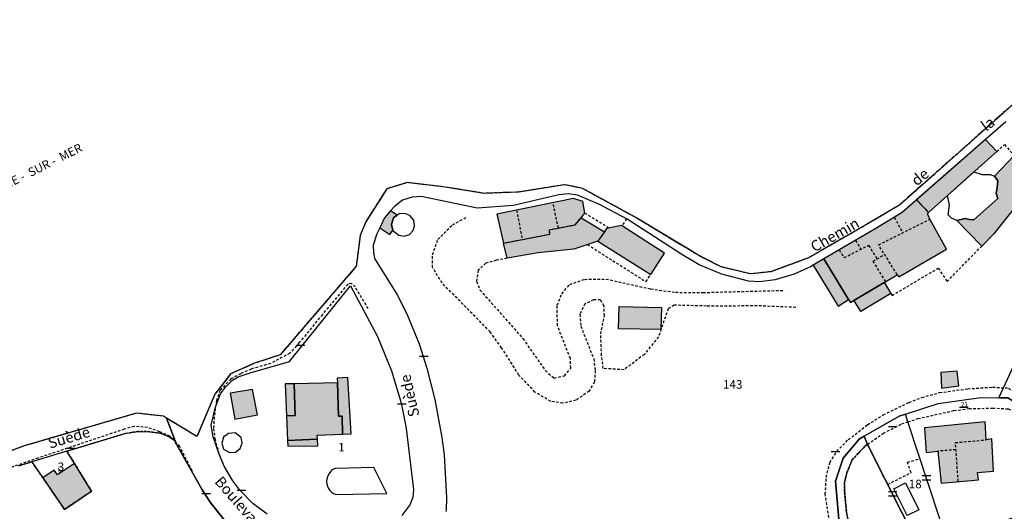
# Model space of a CAD drawing. Units: metres. Extents: x 1048227 to 1049891, y 6298689 to 6300246.
# Drawn here: x 1048365 to 1048594, y 6299284 to 6299398 of the extents above; entities that cross this region are included whole.
import ezdxf
from ezdxf.enums import TextEntityAlignment as Align

# ---------------------------------------------------------------- set-up
doc = ezdxf.new("R2010")
doc.units = ezdxf.units.M
for name, pattern in [('TOPO1', [1, 0.6, -0.4]), ('TOPO2', [2.4, 2, -0.4]), ('TOPO4', [0.8, 0.5, -0.3]), ('TOPO5', [5.4, 3, -1, 0.4, -1])]:
    doc.linetypes.add(name, pattern=pattern)
doc.layers.get('0').update_dxf_attribs({"color": 255, "linetype": 'CONTINUOUS'})
for name, color, linetype in [('ig_cad_bati_dur', 152, 'CONTINUOUS'), ('ig_cad_bati_dur_hach', 24, 'CONTINUOUS'), ('ig_cad_bati_leger', 215, 'CONTINUOUS'), ('ig_cad_bati_leger_hach', 243, 'CONTINUOUS'), ('ig_cad_detail_lineaire', 252, 'TOPO1'), ('ig_cad_divers_texte', 8, 'CONTINUOUS'), ('ig_cad_lieudit', 7, 'ByLayer'), ('ig_cad_limcom', 1, 'TOPO5'), ('ig_cad_mitoyennete', 230, 'CONTINUOUS'), ('ig_cad_nom_voie', 8, 'CONTINUOUS'), ('ig_cad_numero_voie', 40, 'CONTINUOUS'), ('ig_cad_parcel', 3, 'CONTINUOUS'), ('ig_cad_parcel_num', 3, 'CONTINUOUS'), ('ig_cad_piscine_etang_bassin', 4, 'CONTINUOUS'), ('ig_cad_section', 20, 'TOPO2'), ('ig_cad_sfisc', 2, 'TOPO4')]:
    doc.layers.add(name, color=color, linetype=linetype)
doc.styles.add('Times New Roman', font='times.ttf')

# ---------------------------------------------------------------- blocks, each defined once
blk = doc.blocks.new('MUR_MIT')
for p, q in [((1, 0.544337), (-1, 0.544337)), ((1, -0.455663), (-1, -0.455663))]:
    blk.add_line(p, q)
blk = doc.blocks.new('MUR_NON_MIT')
blk.add_line((-1, 0.5), (1, 0.5))

msp = doc.modelspace()

# ---------------------------------------------------------------- hatches: boundary and pattern name
at = {"layer": 'ig_cad_bati_dur_hach'}
for points in [[(1048589.1, 6299345.28), (1048583.31, 6299351.29), (1048585.23, 6299351.76), (1048586.28, 6299351.5), (1048587.3, 6299351.42), (1048592.86, 6299356.39), (1048592.45, 6299357.53), (1048592.72, 6299358.94), (1048592.87, 6299360.53), (1048592.1, 6299361.56), (1048596.67, 6299366.39), (1048602.62, 6299361.64), (1048591.94, 6299348.18)], [(1048477.78, 6299345.99), (1048488.51, 6299348.08), (1048488.48, 6299349.11), (1048494.46, 6299350.26), (1048495.81, 6299351.89), (1048496.7, 6299352.95), (1048496.22, 6299355.72), (1048494.06, 6299356.38), (1048476.22, 6299352.73)], [(1048570.6, 6299353.15), (1048564.46, 6299349.4), (1048552.34, 6299342.3), (1048558.13, 6299332.82), (1048558.54, 6299332.18), (1048569.42, 6299338.62), (1048569.78, 6299338.1), (1048580.93, 6299344.6), (1048577.06, 6299351.56), (1048576.47, 6299352.88), (1048576.75, 6299353.13), (1048573.95, 6299356.08)], [(1048451.47, 6299353.52), (1048450.05, 6299351.85), (1048448.94, 6299349.52), (1048451.28, 6299348.01), (1048452, 6299349), (1048451.7, 6299350.35), (1048452.18, 6299351.88), (1048453.03, 6299352.47)], [(1048477.78, 6299345.99), (1048488.51, 6299348.08), (1048488.48, 6299349.11), (1048494.46, 6299350.26), (1048495.81, 6299351.89), (1048501.24, 6299348.64), (1048499.75, 6299346.48), (1048494.15, 6299344.6), (1048485.8, 6299343.7), (1048478.6, 6299342.46)], [(1048499.75, 6299346.48), (1048512.03, 6299338.67), (1048515.25, 6299343.61), (1048505.25, 6299350.1), (1048501.71, 6299349.37), (1048501.24, 6299348.64)], [(1048583.81, 6299312.71), (1048583.39, 6299316.19), (1048579.57, 6299315.87), (1048579.77, 6299312.2)], [(1048439.07, 6299313.42), (1048428.98, 6299313.21), (1048429.22, 6299305.83), (1048427.25, 6299305.73), (1048427.49, 6299300.02), (1048434.46, 6299300.3), (1048434.41, 6299301.24), (1048440.25, 6299301.47), (1048440.16, 6299305.68), (1048439.37, 6299305.67)], [(1048589.88, 6299304.33), (1048575.75, 6299302.94), (1048576.18, 6299297.25), (1048578.9, 6299297.55), (1048579.7, 6299290.08), (1048588.37, 6299290.89), (1048588.09, 6299292.55), (1048591.89, 6299292.86), (1048591.46, 6299300.42), (1048590.18, 6299300.17)], [(1048377.85, 6299294.68), (1048373.92, 6299292.05), (1048373.15, 6299293.11), (1048370.51, 6299291.32), (1048375.54, 6299283.96), (1048381.84, 6299288.23)]]:
    msp.add_hatch(color=256, dxfattribs=at).paths.add_polyline_path(points)
at = {"layer": 'ig_cad_bati_leger_hach'}
for points in [[(1048573.95, 6299356.08), (1048576.75, 6299353.13), (1048592.62, 6299367.31), (1048589.99, 6299370.13)], [(1048552.34, 6299342.3), (1048549.83, 6299340.82), (1048555.69, 6299331.33), (1048558.13, 6299332.82)], [(1048559.37, 6299332.67), (1048566.4, 6299336.91), (1048567.98, 6299334.28), (1048560.93, 6299330.04)], [(1048504.67, 6299331.19), (1048514.52, 6299331.01), (1048514.43, 6299325.86), (1048504.57, 6299326.05)], [(1048428.98, 6299313.21), (1048426.95, 6299313.18), (1048427.25, 6299305.73), (1048429.22, 6299305.83)], [(1048441.55, 6299314.67), (1048439.02, 6299314.54), (1048439.07, 6299313.42), (1048439.37, 6299305.67), (1048440.16, 6299305.68), (1048440.25, 6299301.47), (1048442.25, 6299301.55)], [(1048419.31, 6299311.93), (1048414.08, 6299311.01), (1048415.2, 6299305.01), (1048420.46, 6299306.02)], [(1048434.55, 6299298.8), (1048434.46, 6299300.3), (1048427.49, 6299300.02), (1048427.54, 6299298.67)]]:
    msp.add_hatch(color=256, dxfattribs=at).paths.add_polyline_path(points)

# ---------------------------------------------------------------- linework, layer by layer
at = {"layer": 'ig_cad_bati_dur'}
for points in [[(1048589.1, 6299345.28), (1048583.31, 6299351.29), (1048585.23, 6299351.76), (1048586.28, 6299351.5), (1048587.3, 6299351.42), (1048592.86, 6299356.39), (1048592.45, 6299357.53), (1048592.72, 6299358.94), (1048592.87, 6299360.53), (1048592.1, 6299361.56), (1048596.67, 6299366.39), (1048602.62, 6299361.64), (1048591.94, 6299348.18)], [(1048477.78, 6299345.99), (1048488.51, 6299348.08), (1048488.48, 6299349.11), (1048494.46, 6299350.26), (1048495.81, 6299351.89), (1048496.7, 6299352.95), (1048496.22, 6299355.72), (1048494.06, 6299356.38), (1048476.22, 6299352.73)], [(1048570.6, 6299353.15), (1048564.46, 6299349.4), (1048552.34, 6299342.3), (1048558.13, 6299332.82), (1048558.54, 6299332.18), (1048569.42, 6299338.62), (1048569.78, 6299338.1), (1048580.93, 6299344.6), (1048577.06, 6299351.56), (1048576.47, 6299352.88), (1048576.75, 6299353.13), (1048573.95, 6299356.08)], [(1048451.47, 6299353.52), (1048450.05, 6299351.85), (1048448.94, 6299349.52), (1048451.28, 6299348.01), (1048452, 6299349), (1048451.7, 6299350.35), (1048452.18, 6299351.88), (1048453.03, 6299352.47)], [(1048477.78, 6299345.99), (1048488.51, 6299348.08), (1048488.48, 6299349.11), (1048494.46, 6299350.26), (1048495.81, 6299351.89), (1048501.24, 6299348.64), (1048499.75, 6299346.48), (1048494.15, 6299344.6), (1048485.8, 6299343.7), (1048478.6, 6299342.46)], [(1048499.75, 6299346.48), (1048512.03, 6299338.67), (1048515.25, 6299343.61), (1048505.25, 6299350.1), (1048501.71, 6299349.37), (1048501.24, 6299348.64)], [(1048583.81, 6299312.71), (1048583.39, 6299316.19), (1048579.57, 6299315.87), (1048579.77, 6299312.2)], [(1048439.07, 6299313.42), (1048428.98, 6299313.21), (1048429.22, 6299305.83), (1048427.25, 6299305.73), (1048427.49, 6299300.02), (1048434.46, 6299300.3), (1048434.41, 6299301.24), (1048440.25, 6299301.47), (1048440.16, 6299305.68), (1048439.37, 6299305.67)], [(1048589.88, 6299304.33), (1048575.75, 6299302.94), (1048576.18, 6299297.25), (1048578.9, 6299297.55), (1048579.7, 6299290.08), (1048588.37, 6299290.89), (1048588.09, 6299292.55), (1048591.89, 6299292.86), (1048591.46, 6299300.42), (1048590.18, 6299300.17)], [(1048377.85, 6299294.68), (1048373.92, 6299292.05), (1048373.15, 6299293.11), (1048370.51, 6299291.32), (1048375.54, 6299283.96), (1048381.84, 6299288.23)]]:
    msp.add_lwpolyline(points, close=True, dxfattribs=at)
at = {"layer": 'ig_cad_bati_leger'}
for points in [[(1048573.95, 6299356.08), (1048576.75, 6299353.13), (1048592.62, 6299367.31), (1048589.99, 6299370.13)], [(1048552.34, 6299342.3), (1048549.83, 6299340.82), (1048555.69, 6299331.33), (1048558.13, 6299332.82)], [(1048559.37, 6299332.67), (1048566.4, 6299336.91), (1048567.98, 6299334.28), (1048560.93, 6299330.04)], [(1048504.67, 6299331.19), (1048514.52, 6299331.01), (1048514.43, 6299325.86), (1048504.57, 6299326.05)], [(1048428.98, 6299313.21), (1048426.95, 6299313.18), (1048427.25, 6299305.73), (1048429.22, 6299305.83)], [(1048441.55, 6299314.67), (1048439.02, 6299314.54), (1048439.07, 6299313.42), (1048439.37, 6299305.67), (1048440.16, 6299305.68), (1048440.25, 6299301.47), (1048442.25, 6299301.55)], [(1048419.31, 6299311.93), (1048414.08, 6299311.01), (1048415.2, 6299305.01), (1048420.46, 6299306.02)], [(1048434.55, 6299298.8), (1048434.46, 6299300.3), (1048427.49, 6299300.02), (1048427.54, 6299298.67)]]:
    msp.add_lwpolyline(points, close=True, dxfattribs=at)
at = {"layer": 'ig_cad_detail_lineaire'}
for points in [[(1048618.59, 6299398.03), (1048570.02, 6299354.88), (1048563.64, 6299351.09), (1048548.81, 6299342.56), (1048540.03, 6299339.33), (1048535.22, 6299338.8), (1048528.48, 6299340.45), (1048523.4, 6299342.99), (1048508.57, 6299351.95), (1048496.13, 6299358.73), (1048491.95, 6299359.6), (1048481.31, 6299357.87), (1048473.15, 6299357.58), (1048464.22, 6299359.03), (1048455.38, 6299360.09), (1048450.62, 6299358.66), (1048445.67, 6299350.96), (1048444.36, 6299347.74), (1048443.48, 6299340.6), (1048425.73, 6299319.95), (1048419.79, 6299318.01), (1048414.21, 6299315.53), (1048410.58, 6299310.8), (1048406.37, 6299300.92), (1048399.32, 6299305.2)], [(1048592.62, 6299367.31), (1048594.41, 6299368.92), (1048596.67, 6299366.39)], [(1048490.53, 6299349.51), (1048489.28, 6299355.38)], [(1048573.95, 6299356.08), (1048576.75, 6299353.13)], [(1048500.98, 6299316.78), (1048500.59, 6299319.84), (1048500.41, 6299324.82), (1048501.25, 6299329.08), (1048501.17, 6299331.32), (1048500.37, 6299332.74), (1048498.74, 6299332.75), (1048496.7, 6299331.86), (1048495.56, 6299329.42), (1048495.76, 6299326.67), (1048498.77, 6299319.03), (1048499.14, 6299316.29), (1048498.93, 6299313.65), (1048497.7, 6299311.52), (1048494.64, 6299309.39), (1048491.58, 6299308.71), (1048488.75, 6299309.13), (1048485.09, 6299311.28), (1048481.36, 6299315.27), (1048477.33, 6299321.6), (1048474.67, 6299325.32), (1048463.45, 6299336.67), (1048461.23, 6299340.35), (1048461.24, 6299343.29), (1048462.48, 6299346.84), (1048465.85, 6299350.27), (1048469.32, 6299352.08)], [(1048477.78, 6299345.99), (1048488.51, 6299348.08), (1048488.48, 6299349.11), (1048494.46, 6299350.26), (1048495.81, 6299351.89)], [(1048480.81, 6299353.67), (1048482.11, 6299346.84)], [(1048502.31, 6299349.48), (1048496.7, 6299352.95)], [(1048568.76, 6299352.02), (1048570.71, 6299348.38)], [(1048506.42, 6299351.66), (1048505.34, 6299350.04)], [(1048569.42, 6299338.62), (1048565.1, 6299345.57), (1048577.06, 6299351.56)], [(1048497.3, 6299345.66), (1048510.93, 6299337), (1048512.03, 6299338.67)], [(1048555.91, 6299344.39), (1048557.09, 6299342.6), (1048562.79, 6299345.49), (1048564.73, 6299342.29)], [(1048559.71, 6299346.63), (1048560.99, 6299344.59)], [(1048567.96, 6299334.26), (1048568.23, 6299333.8), (1048578.99, 6299340.16), (1048581.06, 6299337.04), (1048589.1, 6299345.28)], [(1048566.77, 6299337.04), (1048563.83, 6299341.77), (1048566.51, 6299343.31)], [(1048478.6, 6299342.46), (1048476.08, 6299341.98), (1048473.64, 6299341.29), (1048471.89, 6299339.67), (1048471.47, 6299337.02), (1048472.28, 6299335.09), (1048482.27, 6299323.76), (1048487.51, 6299316.3), (1048489.54, 6299314.56), (1048491.97, 6299315.06), (1048493.41, 6299316.88), (1048493.33, 6299319.11), (1048490.32, 6299326.75), (1048490.25, 6299331.53), (1048491.33, 6299334.21), (1048493.18, 6299336.35), (1048496.63, 6299337.55), (1048501.62, 6299337.62), (1048512.06, 6299335.31), (1048517.8, 6299334.53), (1048524.2, 6299334.48), (1048543.21, 6299334.99)], [(1048446.27, 6299330.69), (1048443.24, 6299335.77), (1048442.34, 6299336.59), (1048441.48, 6299336.41), (1048435.58, 6299329.37), (1048430.2, 6299322.81), (1048428.03, 6299320.33), (1048423.51, 6299317.96), (1048419, 6299316.66), (1048416.56, 6299315.57), (1048414.26, 6299314.35), (1048411.71, 6299311.68), (1048410.96, 6299309.35), (1048410.66, 6299307.49), (1048410.31, 6299304.53), (1048410.25, 6299302.81), (1048410.52, 6299300.42), (1048411.79, 6299295.92)], [(1048545.84, 6299331.01), (1048537.81, 6299331.35), (1048525.01, 6299331.33), (1048517.53, 6299331.52), (1048516.11, 6299330.72), (1048513.83, 6299324.13), (1048510.56, 6299320.08), (1048505.82, 6299316.49), (1048500.98, 6299316.78)], [(1048554.45, 6299276.16), (1048552.68, 6299287.49), (1048552.92, 6299291.45), (1048553.78, 6299294.89), (1048555.36, 6299297.48), (1048558.04, 6299300.22), (1048562.55, 6299303.7), (1048566.2, 6299306), (1048572.18, 6299308.89), (1048575.19, 6299310.04), (1048579.3, 6299311.17), (1048585.86, 6299312.05), (1048591.62, 6299312.44), (1048594.2, 6299312.26)], [(1048554.45, 6299276.16), (1048552.68, 6299287.49), (1048552.92, 6299291.45), (1048553.78, 6299294.89), (1048555.36, 6299297.48), (1048558.04, 6299300.22), (1048562.55, 6299303.7), (1048566.2, 6299306), (1048572.18, 6299308.89), (1048575.19, 6299310.04), (1048579.3, 6299311.17), (1048585.86, 6299312.05), (1048591.62, 6299312.44), (1048594.2, 6299312.26)], [(1048603.85, 6299286.13), (1048604.74, 6299299.67), (1048604.65, 6299302.17), (1048604.13, 6299304.02), (1048602.75, 6299306.52), (1048600.79, 6299308.75), (1048597.64, 6299310.95), (1048595.14, 6299312.2), (1048594.2, 6299312.26)], [(1048603.85, 6299286.13), (1048604.74, 6299299.67), (1048604.65, 6299302.17), (1048604.13, 6299304.02), (1048602.75, 6299306.52), (1048600.79, 6299308.75), (1048597.64, 6299310.95), (1048595.14, 6299312.2), (1048594.2, 6299312.26)], [(1048399.32, 6299305.2), (1048398.57, 6299305.67), (1048392.29, 6299306.37), (1048365.9, 6299298.69), (1048330.35, 6299285.08), (1048298.99, 6299274.98), (1048284.22, 6299272.37), (1048264.33, 6299270.71), (1048268.49, 6299256.58), (1048283.98, 6299230.99), (1048329.21, 6299164.63), (1048370.34, 6299115.88), (1048390.61, 6299092.05), (1048393.89, 6299089.76), (1048416.64, 6299100.47), (1048421.48, 6299098.05), (1048426.16, 6299086.45), (1048431.82, 6299070.39), (1048431.02, 6299045.35), (1048431.57, 6299042.79), (1048443.82, 6299022.97)], [(1048571.94, 6299304.36), (1048574.26, 6299305.12), (1048582.64, 6299306.98), (1048586.12, 6299307.43), (1048591.68, 6299307.56), (1048595.28, 6299307.38), (1048596.68, 6299306.87), (1048598.42, 6299305.85), (1048599.73, 6299304.22), (1048600.38, 6299302.58), (1048600.89, 6299300.33), (1048600.17, 6299283.54)], [(1048571.94, 6299304.36), (1048574.26, 6299305.12), (1048582.64, 6299306.98), (1048586.12, 6299307.43), (1048591.68, 6299307.56), (1048595.28, 6299307.38), (1048596.68, 6299306.87), (1048598.42, 6299305.85), (1048599.73, 6299304.22), (1048600.38, 6299302.58), (1048600.89, 6299300.33), (1048600.17, 6299283.54)], [(1048562.53, 6299299.11), (1048566.21, 6299301.71), (1048570.5, 6299303.88), (1048571.94, 6299304.36)], [(1048562.53, 6299299.11), (1048566.21, 6299301.71), (1048570.5, 6299303.88), (1048571.94, 6299304.36)], [(1048405.27, 6299292.94), (1048402.37, 6299298.61), (1048401.13, 6299300.09), (1048400.09, 6299300.99), (1048397.71, 6299302.06), (1048394.88, 6299303.04), (1048391.74, 6299303.29), (1048389.46, 6299302.64), (1048369.37, 6299295.92), (1048352.12, 6299289.91), (1048329.87, 6299282.15), (1048313.04, 6299275.8), (1048307.06, 6299273.4), (1048304.28, 6299272.41), (1048301.89, 6299271.89), (1048293.25, 6299270.46), (1048281.95, 6299269.03)], [(1048583.66, 6299290.45), (1048582.97, 6299299.51), (1048590.18, 6299300.17)], [(1048562.53, 6299299.11), (1048561.93, 6299298.69), (1048558.95, 6299295.57), (1048557.71, 6299292.46), (1048557.2, 6299290.64), (1048557.16, 6299288.19), (1048557.63, 6299283.36), (1048559.38, 6299274.09), (1048560.39, 6299270.23), (1048560.42, 6299270.12)], [(1048562.53, 6299299.11), (1048561.93, 6299298.69), (1048558.95, 6299295.57), (1048557.71, 6299292.46), (1048557.2, 6299290.64), (1048557.16, 6299288.19), (1048557.63, 6299283.36), (1048559.38, 6299274.09), (1048560.39, 6299270.23), (1048560.42, 6299270.12)], [(1048583.09, 6299297.87), (1048578.9, 6299297.55)], [(1048567.22, 6299289.8), (1048572.65, 6299292.52), (1048571.8, 6299294.94), (1048574.77, 6299295.79)]]:
    msp.add_lwpolyline(points, dxfattribs=at)
at = {"layer": 'ig_cad_lieudit'}
for points in [[(1048618.59, 6299398.03), (1048570.02, 6299354.88), (1048563.64, 6299351.09), (1048548.81, 6299342.56), (1048540.03, 6299339.33), (1048535.22, 6299338.8), (1048528.48, 6299340.45), (1048523.4, 6299342.99), (1048508.57, 6299351.95), (1048496.13, 6299358.73), (1048491.95, 6299359.6), (1048481.31, 6299357.87), (1048473.15, 6299357.58), (1048464.22, 6299359.03), (1048455.38, 6299360.09), (1048450.62, 6299358.66), (1048445.67, 6299350.96), (1048444.36, 6299347.74), (1048443.48, 6299340.6), (1048425.73, 6299319.95), (1048419.79, 6299318.01), (1048414.21, 6299315.53), (1048410.58, 6299310.8), (1048406.37, 6299300.92), (1048399.32, 6299305.2), (1048401.29, 6299299.91), (1048401.42, 6299299.58), (1048407.51, 6299288.69), (1048409.46, 6299285.65), (1048413.4, 6299280.65)], [(1048413.4, 6299280.65), (1048409.46, 6299285.65), (1048407.51, 6299288.69), (1048401.42, 6299299.58), (1048401.29, 6299299.91), (1048399.32, 6299305.2), (1048398.57, 6299305.67), (1048392.29, 6299306.37), (1048365.9, 6299298.69), (1048330.35, 6299285.08)]]:
    msp.add_lwpolyline(points, dxfattribs=at)
at = {"layer": 'ig_cad_limcom'}
msp.add_lwpolyline([(1048618.59, 6299398.03), (1048570.02, 6299354.88), (1048563.64, 6299351.09), (1048548.81, 6299342.56), (1048540.03, 6299339.33), (1048535.22, 6299338.8), (1048528.48, 6299340.45), (1048523.4, 6299342.99), (1048508.57, 6299351.95), (1048496.13, 6299358.73), (1048491.95, 6299359.6), (1048481.31, 6299357.87), (1048473.15, 6299357.58), (1048464.22, 6299359.03), (1048455.38, 6299360.09), (1048450.62, 6299358.66), (1048445.67, 6299350.96), (1048444.36, 6299347.74), (1048443.48, 6299340.6), (1048425.73, 6299319.95), (1048419.79, 6299318.01), (1048414.21, 6299315.53), (1048410.58, 6299310.8), (1048406.37, 6299300.92), (1048399.32, 6299305.2), (1048398.57, 6299305.67), (1048392.29, 6299306.37), (1048365.9, 6299298.69), (1048330.35, 6299285.08)], dxfattribs=at)
msp.add_lwpolyline([(1048618.59, 6299398.03), (1048570.02, 6299354.88), (1048563.64, 6299351.09), (1048548.81, 6299342.56), (1048540.03, 6299339.33), (1048535.22, 6299338.8), (1048528.48, 6299340.45), (1048523.4, 6299342.99), (1048508.57, 6299351.95), (1048496.13, 6299358.73), (1048491.95, 6299359.6), (1048481.31, 6299357.87), (1048473.15, 6299357.58), (1048464.22, 6299359.03), (1048455.38, 6299360.09), (1048450.62, 6299358.66), (1048445.67, 6299350.96), (1048444.36, 6299347.74), (1048443.48, 6299340.6), (1048425.73, 6299319.95), (1048419.79, 6299318.01), (1048414.21, 6299315.53), (1048410.58, 6299310.8), (1048406.37, 6299300.92), (1048399.32, 6299305.2), (1048398.57, 6299305.67), (1048392.29, 6299306.37), (1048365.9, 6299298.69), (1048330.35, 6299285.08)], dxfattribs=at)
msp.add_lwpolyline([(1048618.59, 6299398.03), (1048570.02, 6299354.88), (1048563.64, 6299351.09), (1048548.81, 6299342.56), (1048540.03, 6299339.33), (1048535.22, 6299338.8), (1048528.48, 6299340.45), (1048523.4, 6299342.99), (1048508.57, 6299351.95), (1048496.13, 6299358.73), (1048491.95, 6299359.6), (1048481.31, 6299357.87), (1048473.15, 6299357.58), (1048464.22, 6299359.03), (1048455.38, 6299360.09), (1048450.62, 6299358.66), (1048445.67, 6299350.96), (1048444.36, 6299347.74), (1048443.48, 6299340.6), (1048425.73, 6299319.95), (1048419.79, 6299318.01), (1048414.21, 6299315.53), (1048410.58, 6299310.8), (1048406.37, 6299300.92), (1048399.32, 6299305.2), (1048398.57, 6299305.67), (1048392.29, 6299306.37), (1048365.9, 6299298.69), (1048330.35, 6299285.08)], dxfattribs=at)
msp.add_lwpolyline([(1048618.59, 6299398.03), (1048570.02, 6299354.88), (1048563.64, 6299351.09), (1048548.81, 6299342.56), (1048540.03, 6299339.33), (1048535.22, 6299338.8), (1048528.48, 6299340.45), (1048523.4, 6299342.99), (1048508.57, 6299351.95), (1048496.13, 6299358.73), (1048491.95, 6299359.6), (1048481.31, 6299357.87), (1048473.15, 6299357.58), (1048464.22, 6299359.03), (1048455.38, 6299360.09), (1048450.62, 6299358.66), (1048445.67, 6299350.96), (1048444.36, 6299347.74), (1048443.48, 6299340.6), (1048425.73, 6299319.95), (1048419.79, 6299318.01), (1048414.21, 6299315.53), (1048410.58, 6299310.8), (1048406.37, 6299300.92), (1048399.32, 6299305.2), (1048398.57, 6299305.67), (1048392.29, 6299306.37), (1048365.9, 6299298.69), (1048330.35, 6299285.08)], dxfattribs=at)
msp.add_lwpolyline([(1048618.59, 6299398.03), (1048570.02, 6299354.88), (1048563.64, 6299351.09), (1048548.81, 6299342.56), (1048540.03, 6299339.33), (1048535.22, 6299338.8), (1048528.48, 6299340.45), (1048523.4, 6299342.99), (1048508.57, 6299351.95), (1048496.13, 6299358.73), (1048491.95, 6299359.6), (1048481.31, 6299357.87), (1048473.15, 6299357.58), (1048464.22, 6299359.03), (1048455.38, 6299360.09), (1048450.62, 6299358.66), (1048445.67, 6299350.96), (1048444.36, 6299347.74), (1048443.48, 6299340.6), (1048425.73, 6299319.95), (1048419.79, 6299318.01), (1048414.21, 6299315.53), (1048410.58, 6299310.8), (1048406.37, 6299300.92), (1048399.32, 6299305.2), (1048398.57, 6299305.67), (1048392.29, 6299306.37), (1048365.9, 6299298.69), (1048330.35, 6299285.08)], dxfattribs=at)
msp.add_lwpolyline([(1048618.59, 6299398.03), (1048570.02, 6299354.88), (1048563.64, 6299351.09), (1048548.81, 6299342.56), (1048540.03, 6299339.33), (1048535.22, 6299338.8), (1048528.48, 6299340.45), (1048523.4, 6299342.99), (1048508.57, 6299351.95), (1048496.13, 6299358.73), (1048491.95, 6299359.6), (1048481.31, 6299357.87), (1048473.15, 6299357.58), (1048464.22, 6299359.03), (1048455.38, 6299360.09), (1048450.62, 6299358.66), (1048445.67, 6299350.96), (1048444.36, 6299347.74), (1048443.48, 6299340.6), (1048425.73, 6299319.95), (1048419.79, 6299318.01), (1048414.21, 6299315.53), (1048410.58, 6299310.8), (1048406.37, 6299300.92), (1048399.32, 6299305.2), (1048398.57, 6299305.67), (1048392.29, 6299306.37), (1048365.9, 6299298.69), (1048330.35, 6299285.08)], dxfattribs=at)
at = {"layer": 'ig_cad_parcel'}
for points in [[(1048594.7, 6299374.24), (1048589.99, 6299370.13), (1048570.6, 6299353.15), (1048564.46, 6299349.4), (1048552.34, 6299342.3), (1048549.83, 6299340.82), (1048549.23, 6299340.48), (1048545.42, 6299338.72), (1048541.03, 6299337.46), (1048537.33, 6299336.98), (1048534.78, 6299337.11), (1048528.28, 6299338.87), (1048528.19, 6299338.9), (1048523.35, 6299340.91), (1048519.31, 6299343.3), (1048519.25, 6299343.34), (1048506.59, 6299351.59), (1048500.08, 6299355.02), (1048494.98, 6299357.12), (1048492.91, 6299357.47), (1048490.63, 6299357.2), (1048480.11, 6299354.74), (1048471.66, 6299354.12), (1048463.08, 6299355.95), (1048458.58, 6299356.88), (1048456.46, 6299356.68), (1048454.21, 6299355.97), (1048452.34, 6299354.52), (1048451.47, 6299353.52), (1048450.05, 6299351.85), (1048448.94, 6299349.52), (1048448.3, 6299348.17), (1048447.39, 6299345.5), (1048447.5, 6299343.76), (1048447.75, 6299342.41), (1048452.92, 6299334.08), (1048455.23, 6299329.53), (1048458.1, 6299322.54), (1048459.88, 6299316.86), (1048461.75, 6299309.57), (1048463.39, 6299300.72), (1048463.95, 6299296.65), (1048464.51, 6299286.69), (1048464.44, 6299283.79), (1048464.32, 6299283.5)], [(1048422.7, 6299282.86), (1048419.37, 6299285.37), (1048416.35, 6299288.41), (1048414.71, 6299290.63), (1048412.83, 6299293.9), (1048411.59, 6299296.82), (1048410.15, 6299300.84), (1048409.7, 6299303.55), (1048410.72, 6299307.8), (1048411.86, 6299310.88), (1048413, 6299312.41), (1048414.62, 6299314.06), (1048415.95, 6299314.83), (1048418.74, 6299315.79), (1048427.91, 6299318.44), (1048428.52, 6299319.2), (1048442.17, 6299336.06), (1048448.39, 6299324.25), (1048451.65, 6299316.27), (1048453.89, 6299309.02), (1048454.47, 6299306.07), (1048455.07, 6299302.82), (1048456.82, 6299288.59), (1048456.67, 6299286.75), (1048455.97, 6299285.02), (1048454.06, 6299282.53)], [(1048556.21, 6299277.26), (1048555.03, 6299290.58), (1048556.84, 6299295.93), (1048560.54, 6299300.32), (1048561.75, 6299301.01), (1048569.9, 6299305.71), (1048571.39, 6299306.18), (1048578.94, 6299308.6), (1048588.93, 6299310), (1048593.12, 6299309.97), (1048594.2, 6299312.26), (1048597.91, 6299320.36)], [(1048364.84, 6299294.09), (1048367.97, 6299295.04), (1048370.51, 6299291.32), (1048375.54, 6299283.96), (1048381.84, 6299288.23), (1048377.85, 6299294.68), (1048376.12, 6299297.51), (1048389.67, 6299301.63), (1048392.65, 6299302.14), (1048395.41, 6299302.07), (1048397.8, 6299301.7), (1048399.87, 6299300.96), (1048401.29, 6299299.91), (1048401.42, 6299299.58), (1048407.51, 6299288.69), (1048409.46, 6299285.65), (1048413.4, 6299280.65)]]:
    msp.add_lwpolyline(points, dxfattribs=at)
for points in [[(1048618.95, 6299318.76), (1048615.65, 6299311.67), (1048608.97, 6299296.96), (1048608.02, 6299294.82), (1048607.28, 6299292.47), (1048606.72, 6299286.02), (1048603.85, 6299286.13), (1048602.03, 6299284.85), (1048602.91, 6299299.85), (1048602.41, 6299303.11), (1048600.23, 6299306.8), (1048595.22, 6299309.97), (1048593.12, 6299309.97), (1048594.2, 6299312.26), (1048597.91, 6299320.36), (1048599.82, 6299320.61), (1048603.61, 6299326.28)], [(1048593.12, 6299309.97), (1048595.22, 6299309.97), (1048600.23, 6299306.8), (1048602.41, 6299303.11), (1048602.91, 6299299.85), (1048602.03, 6299284.85), (1048600.17, 6299283.54), (1048599.86, 6299283.32), (1048591.06, 6299279.99), (1048584.54, 6299277.87), (1048581.04, 6299276.74), (1048579.89, 6299280.2), (1048579.22, 6299282.22), (1048571.94, 6299304.36), (1048571.39, 6299306.18), (1048578.94, 6299308.6), (1048588.93, 6299310)], [(1048571.39, 6299306.18), (1048569.9, 6299305.71), (1048561.75, 6299301.01), (1048562.53, 6299299.11), (1048574.61, 6299275.09), (1048579.74, 6299276.38), (1048580.59, 6299276.59), (1048581.04, 6299276.74), (1048579.89, 6299280.2), (1048579.22, 6299282.22), (1048571.94, 6299304.36)], [(1048561.75, 6299301.01), (1048560.54, 6299300.32), (1048556.84, 6299295.93), (1048555.03, 6299290.58), (1048556.21, 6299277.26), (1048556.32, 6299276.87), (1048559.61, 6299265.79), (1048564.69, 6299255.38), (1048565.61, 6299253.7), (1048567.75, 6299254.65), (1048576.54, 6299258.09), (1048581.22, 6299259.92), (1048582.94, 6299260.58), (1048580.6, 6299272.18), (1048579.98, 6299275.2), (1048579.74, 6299276.38), (1048574.61, 6299275.09), (1048562.53, 6299299.11)], [(1048367.97, 6299295.04), (1048370.51, 6299291.32), (1048375.54, 6299283.96), (1048381.84, 6299288.23), (1048377.85, 6299294.68), (1048376.12, 6299297.51)]]:
    msp.add_lwpolyline(points, close=True, dxfattribs=at)
at = {"layer": 'ig_cad_piscine_etang_bassin'}
for points in [[(1048581.15, 6299357.06), (1048587.31, 6299362.56), (1048589.24, 6299361.98), (1048591.1, 6299361.94), (1048592.1, 6299361.56), (1048592.87, 6299360.53), (1048592.72, 6299358.94), (1048592.45, 6299357.53), (1048592.86, 6299356.39), (1048587.3, 6299351.42), (1048586.28, 6299351.5), (1048585.23, 6299351.76), (1048583.31, 6299351.29), (1048582.1, 6299351.83), (1048581.28, 6299352.6), (1048581.6, 6299354.79)], [(1048453.03, 6299352.47), (1048452.18, 6299351.88), (1048451.7, 6299350.35), (1048452, 6299349), (1048452.03, 6299348.84), (1048453.37, 6299347.82), (1048454.66, 6299347.57), (1048455.84, 6299347.97), (1048456.72, 6299348.95), (1048457.04, 6299350.05), (1048456.89, 6299351.31), (1048455.94, 6299352.39), (1048454.75, 6299352.87), (1048453.43, 6299352.78)], [(1048413.71, 6299301.64), (1048412.55, 6299300.78), (1048412.2, 6299299.42), (1048412.6, 6299297.98), (1048413.97, 6299297.19), (1048415.38, 6299297.27), (1048416.47, 6299298.13), (1048416.89, 6299299.39), (1048416.71, 6299300.7), (1048415.27, 6299301.78)], [(1048447.6, 6299293.69), (1048438.81, 6299293.51), (1048438.56, 6299293.51), (1048438.18, 6299293.32), (1048437.72, 6299292.99), (1048437.31, 6299292.59), (1048436.98, 6299292.11), (1048436.74, 6299291.59), (1048436.59, 6299291.04), (1048436.55, 6299290.47), (1048436.6, 6299289.9), (1048436.75, 6299289.35), (1048436.99, 6299288.83), (1048437.32, 6299288.36), (1048437.73, 6299287.96), (1048438.19, 6299287.64), (1048438.68, 6299287.41), (1048450.62, 6299287.65)], [(1048571.78, 6299282.54), (1048568.63, 6299288.79), (1048571.34, 6299290.15), (1048574.48, 6299283.88)]]:
    msp.add_lwpolyline(points, close=True, dxfattribs=at)
at = {"layer": 'ig_cad_section'}
msp.add_lwpolyline([(1048618.59, 6299398.03), (1048570.02, 6299354.88), (1048563.64, 6299351.09), (1048548.81, 6299342.56), (1048540.03, 6299339.33), (1048535.22, 6299338.8), (1048528.48, 6299340.45), (1048523.4, 6299342.99), (1048508.57, 6299351.95), (1048496.13, 6299358.73), (1048491.95, 6299359.6), (1048481.31, 6299357.87), (1048473.15, 6299357.58), (1048464.22, 6299359.03), (1048455.38, 6299360.09), (1048450.62, 6299358.66), (1048445.67, 6299350.96), (1048444.36, 6299347.74), (1048443.48, 6299340.6), (1048425.73, 6299319.95), (1048419.79, 6299318.01), (1048414.21, 6299315.53), (1048410.58, 6299310.8), (1048406.37, 6299300.92), (1048399.32, 6299305.2), (1048398.57, 6299305.67), (1048392.29, 6299306.37), (1048365.9, 6299298.69), (1048330.35, 6299285.08)], dxfattribs=at)
at = {"layer": 'ig_cad_sfisc'}
msp.add_lwpolyline([(1048413.4, 6299280.65), (1048409.46, 6299285.65), (1048407.51, 6299288.69), (1048401.42, 6299299.58), (1048401.29, 6299299.91), (1048399.87, 6299300.96), (1048397.8, 6299301.7), (1048395.41, 6299302.07), (1048392.65, 6299302.14), (1048389.67, 6299301.63), (1048376.12, 6299297.51), (1048377.85, 6299294.68), (1048381.84, 6299288.23), (1048375.54, 6299283.96), (1048370.51, 6299291.32), (1048367.97, 6299295.04), (1048364.84, 6299294.09)], dxfattribs=at)
for points in [[(1048557.63, 6299283.36), (1048557.16, 6299288.19), (1048557.2, 6299290.64), (1048557.71, 6299292.46), (1048558.95, 6299295.57), (1048561.93, 6299298.69), (1048562.53, 6299299.11), (1048561.75, 6299301.01), (1048560.54, 6299300.32), (1048556.84, 6299295.93), (1048555.03, 6299290.58), (1048556.21, 6299277.26), (1048556.32, 6299276.87), (1048559.61, 6299265.79), (1048564.69, 6299255.38), (1048565.61, 6299253.7), (1048577.04, 6299258.29), (1048571.4, 6299271.75), (1048566.16, 6299269.87), (1048563.88, 6299276.26), (1048559.28, 6299274.6)], [(1048582.94, 6299260.58), (1048580.6, 6299272.18), (1048579.98, 6299275.2), (1048579.74, 6299276.38), (1048574.61, 6299275.09), (1048562.53, 6299299.11), (1048561.93, 6299298.69), (1048558.95, 6299295.57), (1048557.71, 6299292.46), (1048557.2, 6299290.64), (1048557.16, 6299288.19), (1048557.63, 6299283.36), (1048559.28, 6299274.6), (1048563.88, 6299276.26), (1048566.16, 6299269.87), (1048571.4, 6299271.75), (1048577.04, 6299258.29)]]:
    msp.add_lwpolyline(points, close=True, dxfattribs=at)

# ---------------------------------------------------------------- block references
at = {"layer": 'ig_cad_mitoyennete'}
for name, p in [('MUR_NON_MIT', (1048430.53, 6299321.7)), ('MUR_NON_MIT', (1048459.18, 6299319.12)), ('MUR_NON_MIT', (1048454.1, 6299308.02)), ('MUR_NON_MIT', (1048584.93, 6299307.27)), ('MUR_NON_MIT', (1048568.41, 6299302.81)), ('MUR_NON_MIT', (1048376.91, 6299297.75)), ('MUR_NON_MIT', (1048555.04, 6299296.94)), ('MUR_MIT', (1048576.25, 6299291.25)), ('MUR_NON_MIT', (1048416.78, 6299287.98)), ('MUR_MIT', (1048568.38, 6299287.48)), ('MUR_NON_MIT', (1048408.5, 6299287.14))]:
    msp.add_blockref(name, p, dxfattribs=at)

# ---------------------------------------------------------------- texts
at = {"layer": 'ig_cad_divers_texte', "style": 'Times New Roman'}
msp.add_text('COMMUNE            DE            VILLEFRANCHE -  SUR -  MER', height=2, rotation=26.7, dxfattribs=at).set_placement((1048319.87, 6299336.64), align=Align.BOTTOM_LEFT)
at = {"layer": 'ig_cad_nom_voie', "style": 'Times New Roman'}
for s, rotation, p in [('la', 36, (1048590.56, 6299371.29)), ('de', 39.2, (1048574.47, 6299358.56)), ('Chemin', 29.6, (1048550.56, 6299343.12)), ('Suède', 102.7, (1048458.97, 6299306.01)), ('Suède', 16.8, (1048372.38, 6299297.34)), ('Boulevard', 311, (1048409.76, 6299289.81))]:
    msp.add_text(s, height=2.5, rotation=rotation, dxfattribs=at).set_placement(p, align=Align.BOTTOM_LEFT)
at = {"layer": 'ig_cad_numero_voie', "style": 'Times New Roman'}
msp.add_text('21', height=1.1, rotation=7.1, dxfattribs=at).set_placement((1048584.34, 6299307.46), align=Align.BOTTOM_LEFT)
msp.add_text('5', height=1.1, dxfattribs=at).set_placement((1048373.96, 6299292.26), align=Align.BOTTOM_LEFT)
at = {"layer": 'ig_cad_parcel_num', "style": 'Times New Roman'}
for s, p in [('143', (1048528.86, 6299311.45)), ('1', (1048439.27, 6299296.83)), ('3', (1048373.96, 6299292.26)), ('18', (1048572.12, 6299288.26))]:
    msp.add_text(s, height=2, dxfattribs=at).set_placement(p, align=Align.BOTTOM_LEFT)

doc.saveas('drawing.dxf')
